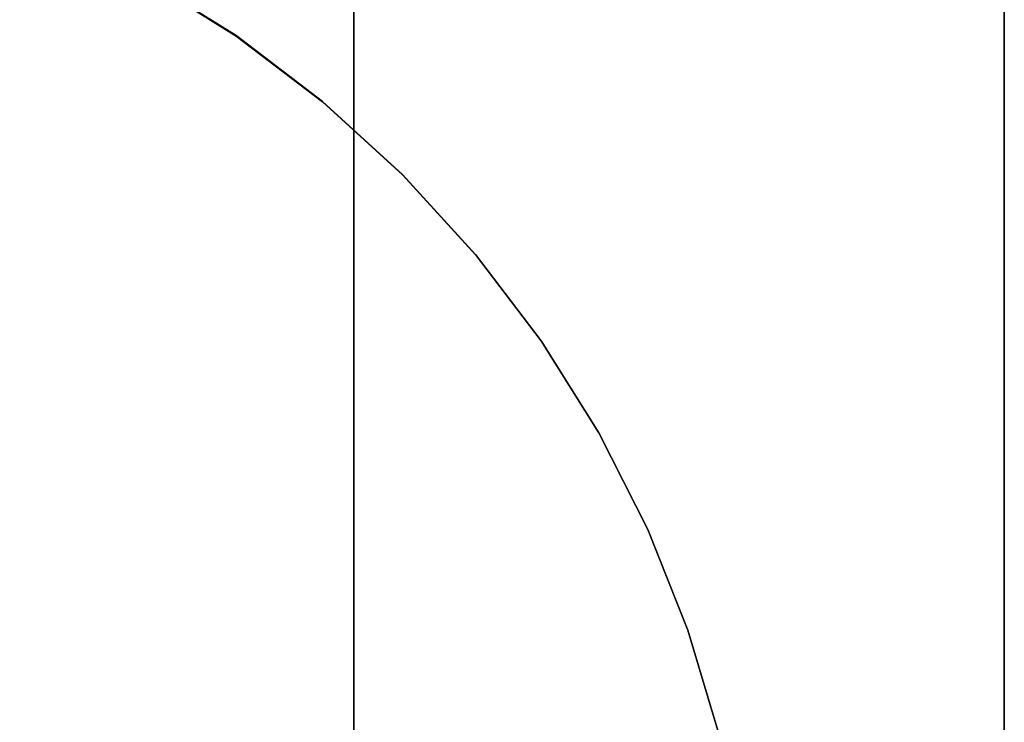
# Model space of a CAD drawing. Extents: x -0.178 to 0.178, y -0.64 to 0.
# Drawn here: x 0.06 to 0.178, y -0.393 to -0.309 of the extents above; entities that cross this region are included whole.
import ezdxf

# ---------------------------------------------------------------- set-up
doc = ezdxf.new("R2010")
doc.units = 0

msp = doc.modelspace()

# ---------------------------------------------------------------- linework, layer by layer
for p, q in [((0.1, -0.16), (0.10001, -0.448)), ((0.1, -0.448, 0.18), (0.1, -0.16, 0.18)), ((0.17803, -0.48999, 0.405), (0.17801, -0.28999, 0.405)), ((0.07484, -0.30362, 0.41), (0.08587, -0.31053, 0.41)), ((0.08587, -0.31053, 0.41), (0.09622, -0.3184, 0.41)), ((0.09622, -0.3184, 0.41), (0.10583, -0.32717, 0.41)), ((0.10583, -0.32717, 0.41), (0.1146, -0.33678, 0.41)), ((0.1146, -0.33678, 0.41), (0.12247, -0.34713, 0.41)), ((0.12247, -0.34713, 0.41), (0.12938, -0.35816, 0.41)), ((0.12938, -0.35816, 0.41), (0.13527, -0.36976, 0.41)), ((0.13527, -0.36976, 0.41), (0.14008, -0.38184, 0.41)), ((0.14008, -0.38184, 0.41), (0.14379, -0.39431, 0.41))]:
    msp.add_line(p, q)
for points, invisible_edges in [([(0.1, -0.02997, 0.32499), (0.17, -0.28995, 0.32499), (0.17008, -0.48695, 0.32453), (0.1, -0.32796, 0.32499)], 15), ([(0.1, -0.32796, 0.32499), (0.1, -0.33796, 0.31292), (0.1, -0.04607, 0.31821), (0.1, -0.02997, 0.32499)], 11), ([(0.1, -0.33796, 0.31292), (0.1, -0.34796, 0.30081), (0.1, -0.06186, 0.31081), (0.1, -0.04607, 0.31821)], 11), ([(0.1, -0.34796, 0.30081), (0.1, -0.35796, 0.28874), (0.1, -0.07738, 0.30282), (0.1, -0.06186, 0.31081)], 11), ([(0.1, -0.35796, 0.28874), (0.1, -0.36796, 0.27665), (0.1, -0.09257, 0.29418), (0.1, -0.07738, 0.30282)], 11), ([(0.1, -0.36796, 0.27665), (0.1, -0.37796, 0.26456), (0.1, -0.10736, 0.28491), (0.1, -0.09257, 0.29418)], 11), ([(0.1, -0.37796, 0.26456), (0.1, -0.38796, 0.25249), (0.1, -0.12086, 0.27385), (0.1, -0.10736, 0.28491)], 11), ([(0.1, -0.38796, 0.25249), (0.1, -0.39796, 0.2404), (0.1, -0.1327, 0.26103), (0.1, -0.12086, 0.27385)], 11), ([(0.1, -0.39796, 0.2404), (0.1, -0.40796, 0.22831), (0.1, -0.14259, 0.24668), (0.1, -0.1327, 0.26103)], 11), ([(0.1, -0.40796, 0.22831), (0.1, -0.41796, 0.21625), (0.1, -0.1504, 0.23108), (0.1, -0.14259, 0.24668)], 11), ([(0.1, -0.41796, 0.21625), (0.1, -0.42796, 0.20416), (0.1, -0.15599, 0.21456), (0.1, -0.1504, 0.23108)], 11), ([(0.1, -0.42796, 0.20416), (0.1, -0.43796, 0.19207), (0.1, -0.15919, 0.19741), (0.1, -0.15599, 0.21456)], 11), ([(0.1, -0.43796, 0.19207), (0.1, -0.44796, 0.18), (0.1, -0.15997, 0.18), (0.1, -0.15919, 0.19741)], 9), ([(0.07484, -0.30358, 0.41), (0.08587, -0.31048, 0.41), (0.06725, -0.2762, 0.41), (0.05766, -0.27494, 0.41)], 14), ([(0.08587, -0.31048, 0.41), (0.09622, -0.31836, 0.41), (0.07688, -0.27743, 0.41), (0.06725, -0.2762, 0.41)], 14), ([(0.09622, -0.31836, 0.41), (0.10582, -0.32713, 0.41), (0.0865, -0.27869, 0.41), (0.07688, -0.27743, 0.41)], 14), ([(0.10582, -0.32713, 0.41), (0.11458, -0.33673, 0.41), (0.0961, -0.27995, 0.41), (0.0865, -0.27869, 0.41)], 14), ([(0.11458, -0.33673, 0.41), (0.12247, -0.34708, 0.41), (0.10572, -0.28118, 0.41), (0.0961, -0.27995, 0.41)], 14), ([(0.12247, -0.34708, 0.41), (0.12937, -0.35811, 0.41), (0.11531, -0.28244, 0.41), (0.10572, -0.28118, 0.41)], 14), ([(0.12937, -0.35811, 0.41), (0.13526, -0.36972, 0.41), (0.12494, -0.28368, 0.41), (0.11531, -0.28244, 0.41)], 14), ([(0.13526, -0.36972, 0.41), (0.14005, -0.38181, 0.41), (0.13453, -0.28496, 0.41), (0.12494, -0.28368, 0.41)], 14), ([(0.14005, -0.38181, 0.41), (0.14378, -0.39426, 0.41), (0.14416, -0.28622, 0.41), (0.13453, -0.28496, 0.41)], 14), ([(0.14378, -0.39426, 0.41), (0.14635, -0.407, 0.41), (0.15375, -0.28746, 0.41), (0.14416, -0.28622, 0.41)], 14), ([(0.14635, -0.407, 0.41), (0.14776, -0.41997, 0.41), (0.16338, -0.28872, 0.41), (0.15375, -0.28746, 0.41)], 14), ([(0.14776, -0.41997, 0.41), (0.14798, -0.43297, 0.41), (0.173, -0.28997, 0.41), (0.16338, -0.28872, 0.41)], 14), ([(0.173, -0.28997, 0.41), (0.14798, -0.43297, 0.41), (0.14798, -0.48997, 0.41), (0.173, -0.48997, 0.41)], 13), ([(0.17801, -0.28995, 0.40499), (0.17801, -0.48995, 0.40499), (0.17008, -0.48695, 0.32453), (0.17, -0.28995, 0.32499)], 6), ([(0.17491, -0.28997, 0.40962), (0.173, -0.28997, 0.41), (0.173, -0.48997, 0.41), (0.17491, -0.48997, 0.40962)], 15), ([(0.17652, -0.28997, 0.40851), (0.17491, -0.28997, 0.40962), (0.17491, -0.48997, 0.40962), (0.17652, -0.48997, 0.40851)], 15), ([(0.17761, -0.28997, 0.4069), (0.17652, -0.28997, 0.40851), (0.17652, -0.48997, 0.40851), (0.17761, -0.48997, 0.4069)], 15), ([(0.17801, -0.28995, 0.40499), (0.17761, -0.28997, 0.4069), (0.17761, -0.48997, 0.4069), (0.17801, -0.48995, 0.40499)], 7), ([(0.07935, -0.30615, 0.30073), (0.0834, -0.30118, 0.32118), (0.09713, -0.30698, 0.32141), (0.09222, -0.31199, 0.30103)], 15), ([(0.06302, -0.30788, 0.28053), (0.06642, -0.30126, 0.30048), (0.07935, -0.30615, 0.30073), (0.07491, -0.31272, 0.28081)], 15), ([(0.10136, -0.3037, 0.34217), (0.10466, -0.30222, 0.3631), (0.11909, -0.30922, 0.36322), (0.11531, -0.31076, 0.34237)], 15), ([(0.10466, -0.30222, 0.3631), (0.10675, -0.30262, 0.38408), (0.12149, -0.30955, 0.38413), (0.11909, -0.30922, 0.36322)], 15), ([(0.0604, -0.30335, 0.40499), (0.06, -0.30363, 0.39106), (0.07101, -0.30942, 0.39113), (0.07149, -0.30912, 0.40499)], 15), ([(0.06088, -0.30257, 0.4069), (0.0604, -0.30335, 0.40499), (0.07149, -0.30912, 0.40499), (0.07204, -0.30831, 0.4069)], 15), ([(0.10675, -0.30262, 0.38408), (0.10746, -0.30496, 0.40499), (0.12227, -0.31191, 0.40499), (0.12149, -0.30955, 0.38413)], 15), ([(0.04877, -0.31252, 0.26103), (0.05113, -0.30411, 0.2803), (0.06302, -0.30788, 0.28053), (0.05952, -0.31615, 0.26126)], 15), ([(0.06, -0.30363, 0.39106), (0.05907, -0.30484, 0.37718), (0.06995, -0.3106, 0.3773), (0.07101, -0.30942, 0.39113)], 15), ([(0.07484, -0.30358, 0.41), (0.07375, -0.30542, 0.40962), (0.08463, -0.31224, 0.40962), (0.08587, -0.31048, 0.41)], 7), ([(0.09713, -0.30698, 0.32141), (0.10136, -0.3037, 0.34217), (0.11531, -0.31076, 0.34237), (0.11043, -0.31411, 0.32169)], 15), ([(0.05907, -0.30484, 0.37718), (0.05761, -0.30693, 0.36338), (0.06831, -0.31272, 0.36355), (0.06995, -0.3106, 0.3773)], 15), ([(0.07375, -0.30542, 0.40962), (0.07282, -0.30703, 0.40851), (0.08353, -0.31378, 0.40851), (0.08463, -0.31224, 0.40962)], 15), ([(0.05761, -0.30693, 0.36338), (0.05572, -0.30992, 0.34975), (0.06622, -0.31569, 0.34997), (0.06831, -0.31272, 0.36355)], 15), ([(0.07282, -0.30703, 0.40851), (0.07204, -0.30831, 0.4069), (0.08264, -0.31501, 0.4069), (0.08353, -0.31378, 0.40851)], 15), ([(0.07491, -0.31272, 0.28081), (0.07935, -0.30615, 0.30073), (0.09222, -0.31199, 0.30103), (0.0868, -0.31854, 0.28116)], 15), ([(0.09222, -0.31199, 0.30103), (0.09713, -0.30698, 0.32141), (0.11043, -0.31411, 0.32169), (0.10474, -0.31909, 0.30139)], 15), ([(0.05952, -0.31615, 0.26126), (0.06302, -0.30788, 0.28053), (0.07491, -0.31272, 0.28081), (0.07033, -0.32083, 0.26156)], 15), ([(0.07101, -0.30942, 0.39113), (0.06995, -0.3106, 0.3773), (0.0803, -0.31733, 0.37743), (0.08146, -0.31615, 0.39118)], 15), ([(0.07149, -0.30912, 0.40499), (0.07101, -0.30942, 0.39113), (0.08146, -0.31615, 0.39118), (0.08202, -0.31582, 0.40499)], 15), ([(0.07204, -0.30831, 0.4069), (0.07149, -0.30912, 0.40499), (0.08202, -0.31582, 0.40499), (0.08264, -0.31501, 0.4069)], 15), ([(0.11531, -0.31076, 0.34237), (0.11909, -0.30922, 0.36322), (0.13191, -0.31902, 0.36335), (0.12778, -0.32048, 0.34259)], 15), ([(0.11909, -0.30922, 0.36322), (0.12149, -0.30955, 0.38413), (0.13451, -0.31942, 0.38421), (0.13191, -0.31902, 0.36335)], 15), ([(0.05572, -0.30992, 0.34975), (0.05345, -0.3137, 0.3363), (0.06368, -0.31947, 0.33657), (0.06622, -0.31569, 0.34997)], 15), ([(0.06995, -0.3106, 0.3773), (0.06831, -0.31272, 0.36355), (0.07856, -0.31945, 0.36375), (0.0803, -0.31733, 0.37743)], 15), ([(0.08587, -0.31048, 0.41), (0.08463, -0.31224, 0.40962), (0.09484, -0.32, 0.40962), (0.09622, -0.31836, 0.41)], 7), ([(0.12149, -0.30955, 0.38413), (0.12227, -0.31191, 0.40499), (0.13531, -0.32181, 0.40499), (0.13451, -0.31942, 0.38421)], 15), ([(0.11043, -0.31411, 0.32169), (0.11531, -0.31076, 0.34237), (0.12778, -0.32048, 0.34259), (0.12247, -0.32365, 0.32199)], 15), ([(0.06831, -0.31272, 0.36355), (0.06622, -0.31569, 0.34997), (0.0763, -0.32234, 0.35023), (0.07856, -0.31945, 0.36375)], 15), ([(0.07033, -0.32083, 0.26156), (0.07491, -0.31272, 0.28081), (0.0868, -0.31854, 0.28116), (0.08121, -0.32652, 0.26194)], 15), ([(0.08463, -0.31224, 0.40962), (0.08353, -0.31378, 0.40851), (0.09358, -0.32146, 0.40851), (0.09484, -0.32, 0.40962)], 15), ([(0.0868, -0.31854, 0.28116), (0.09222, -0.31199, 0.30103), (0.10474, -0.31909, 0.30139), (0.09844, -0.32554, 0.28156)], 15), ([(0.05345, -0.3137, 0.3363), (0.05088, -0.31834, 0.32307), (0.06081, -0.32398, 0.32335), (0.06368, -0.31947, 0.33657)], 15), ([(0.08353, -0.31378, 0.40851), (0.08264, -0.31501, 0.4069), (0.09259, -0.32264, 0.4069), (0.09358, -0.32146, 0.40851)], 15), ([(0.10474, -0.31909, 0.30139), (0.11043, -0.31411, 0.32169), (0.12247, -0.32365, 0.32199), (0.11617, -0.32836, 0.30176)], 15), ([(0.08264, -0.31501, 0.4069), (0.08202, -0.31582, 0.40499), (0.09191, -0.3234, 0.40499), (0.09259, -0.32264, 0.4069)], 15), ([(0.0561, -0.32594, 0.24282), (0.05952, -0.31615, 0.26126), (0.07033, -0.32083, 0.26156), (0.06584, -0.33038, 0.24312)], 15), ([(0.06622, -0.31569, 0.34997), (0.06368, -0.31947, 0.33657), (0.07355, -0.32605, 0.33685), (0.0763, -0.32234, 0.35023)], 15), ([(0.08146, -0.31615, 0.39118), (0.0803, -0.31733, 0.37743), (0.09005, -0.32494, 0.37758), (0.09131, -0.32373, 0.39126)], 15), ([(0.08202, -0.31582, 0.40499), (0.08146, -0.31615, 0.39118), (0.09131, -0.32373, 0.39126), (0.09191, -0.3234, 0.40499)], 15), ([(0.0803, -0.31733, 0.37743), (0.07856, -0.31945, 0.36375), (0.08824, -0.32698, 0.36398), (0.09005, -0.32494, 0.37758)], 15), ([(0.05088, -0.31834, 0.32307), (0.04804, -0.3237, 0.31013), (0.05763, -0.32927, 0.31045), (0.06081, -0.32398, 0.32335)], 15), ([(0.08121, -0.32652, 0.26194), (0.0868, -0.31854, 0.28116), (0.09844, -0.32554, 0.28156), (0.09186, -0.33332, 0.26234)], 15), ([(0.09622, -0.31836, 0.41), (0.09484, -0.32, 0.40962), (0.10431, -0.32864, 0.40962), (0.10582, -0.32713, 0.41)], 7), ([(0.06368, -0.31947, 0.33657), (0.06081, -0.32398, 0.32335), (0.07043, -0.33048, 0.3237), (0.07355, -0.32605, 0.33685)], 15), ([(0.07856, -0.31945, 0.36375), (0.0763, -0.32234, 0.35023), (0.08584, -0.32985, 0.3505), (0.08824, -0.32698, 0.36398)], 15), ([(0.09484, -0.32, 0.40962), (0.09358, -0.32146, 0.40851), (0.10295, -0.33, 0.40851), (0.10431, -0.32864, 0.40962)], 15), ([(0.09844, -0.32554, 0.28156), (0.10474, -0.31909, 0.30139), (0.11617, -0.32836, 0.30176), (0.10919, -0.33446, 0.28196)], 15), ([(0.12778, -0.32048, 0.34259), (0.13191, -0.31902, 0.36335), (0.14335, -0.3304, 0.3635), (0.13904, -0.33171, 0.34282)], 15), ([(0.13191, -0.31902, 0.36335), (0.13451, -0.31942, 0.38421), (0.1461, -0.33091, 0.38428), (0.14335, -0.3304, 0.3635)], 15), ([(0.13451, -0.31942, 0.38421), (0.13531, -0.32181, 0.40499), (0.1469, -0.33338, 0.40499), (0.1461, -0.33091, 0.38428)], 15), ([(0.06584, -0.33038, 0.24312), (0.07033, -0.32083, 0.26156), (0.08121, -0.32652, 0.26194), (0.07562, -0.33582, 0.24348)], 15), ([(0.12247, -0.32365, 0.32199), (0.12778, -0.32048, 0.34259), (0.13904, -0.33171, 0.34282), (0.13335, -0.33461, 0.32232)], 15), ([(0.0763, -0.32234, 0.35023), (0.07355, -0.32605, 0.33685), (0.08297, -0.33343, 0.33718), (0.08584, -0.32985, 0.3505)], 15), ([(0.09358, -0.32146, 0.40851), (0.09259, -0.32264, 0.4069), (0.10184, -0.33111, 0.4069), (0.10295, -0.33, 0.40851)], 15), ([(0.09191, -0.3234, 0.40499), (0.09131, -0.32373, 0.39126), (0.10045, -0.33217, 0.39133), (0.10111, -0.33184, 0.40499)], 15), ([(0.09259, -0.32264, 0.4069), (0.09191, -0.3234, 0.40499), (0.10111, -0.33184, 0.40499), (0.10184, -0.33111, 0.4069)], 15), ([(0.06081, -0.32398, 0.32335), (0.05763, -0.32927, 0.31045), (0.06698, -0.33559, 0.31081), (0.07043, -0.33048, 0.3237)], 15), ([(0.09131, -0.32373, 0.39126), (0.09005, -0.32494, 0.37758), (0.09917, -0.33332, 0.37773), (0.10045, -0.33217, 0.39133)], 15), ([(0.11617, -0.32836, 0.30176), (0.12247, -0.32365, 0.32199), (0.13335, -0.33461, 0.32232), (0.12665, -0.33897, 0.30214)], 15), ([(0.05295, -0.33718, 0.22534), (0.0561, -0.32594, 0.24282), (0.06584, -0.33038, 0.24312), (0.06161, -0.34126, 0.22562)], 15), ([(0.09005, -0.32494, 0.37758), (0.08824, -0.32698, 0.36398), (0.09725, -0.33534, 0.36421), (0.09917, -0.33332, 0.37773)], 15), ([(0.09186, -0.33332, 0.26234), (0.09844, -0.32554, 0.28156), (0.10919, -0.33446, 0.28196), (0.10184, -0.34174, 0.2628)], 15), ([(0.07355, -0.32605, 0.33685), (0.07043, -0.33048, 0.3237), (0.0797, -0.33771, 0.32406), (0.08297, -0.33343, 0.33718)], 15), ([(0.07562, -0.33582, 0.24348), (0.08121, -0.32652, 0.26194), (0.09186, -0.33332, 0.26234), (0.08526, -0.34224, 0.24388)], 15), ([(0.08824, -0.32698, 0.36398), (0.08584, -0.32985, 0.3505), (0.09479, -0.33809, 0.35078), (0.09725, -0.33534, 0.36421)], 15), ([(0.10582, -0.32713, 0.41), (0.10431, -0.32864, 0.40962), (0.11297, -0.33811, 0.40962), (0.11458, -0.33673, 0.41)], 7), ([(0.10919, -0.33446, 0.28196), (0.11617, -0.32836, 0.30176), (0.12665, -0.33897, 0.30214), (0.11914, -0.34456, 0.28242)], 15), ([(0.05763, -0.32927, 0.31045), (0.05421, -0.33521, 0.29786), (0.0633, -0.34133, 0.29821), (0.06698, -0.33559, 0.31081)], 15), ([(0.10431, -0.32864, 0.40962), (0.10295, -0.33, 0.40851), (0.11149, -0.33937, 0.40851), (0.11297, -0.33811, 0.40962)], 15), ([(0.06161, -0.34126, 0.22562), (0.06584, -0.33038, 0.24312), (0.07562, -0.33582, 0.24348), (0.0703, -0.34625, 0.22594)], 15), ([(0.07043, -0.33048, 0.3237), (0.06698, -0.33559, 0.31081), (0.07605, -0.34262, 0.31118), (0.0797, -0.33771, 0.32406)], 15), ([(0.08584, -0.32985, 0.3505), (0.08297, -0.33343, 0.33718), (0.09184, -0.34151, 0.33751), (0.09479, -0.33809, 0.35078)], 15), ([(0.10295, -0.33, 0.40851), (0.10184, -0.33111, 0.4069), (0.1103, -0.34035, 0.4069), (0.11149, -0.33937, 0.40851)], 15), ([(0.13904, -0.33171, 0.34282), (0.14335, -0.3304, 0.3635), (0.1533, -0.34322, 0.36365), (0.14884, -0.34423, 0.34307)], 15), ([(0.14335, -0.3304, 0.3635), (0.1461, -0.33091, 0.38428), (0.15605, -0.34385, 0.38433), (0.1533, -0.34322, 0.36365)], 15), ([(0.10111, -0.33184, 0.40499), (0.10045, -0.33217, 0.39133), (0.10884, -0.34136, 0.39141), (0.10955, -0.34103, 0.40499)], 15), ([(0.10184, -0.33111, 0.4069), (0.10111, -0.33184, 0.40499), (0.10955, -0.34103, 0.40499), (0.1103, -0.34035, 0.4069)], 15), ([(0.13335, -0.33461, 0.32232), (0.13904, -0.33171, 0.34282), (0.14884, -0.34423, 0.34307), (0.14297, -0.34678, 0.32264)], 15), ([(0.1461, -0.33091, 0.38428), (0.1469, -0.33338, 0.40499), (0.15683, -0.34642, 0.40499), (0.15605, -0.34385, 0.38433)], 15), ([(0.10045, -0.33217, 0.39133), (0.09917, -0.33332, 0.37773), (0.10751, -0.34252, 0.37788), (0.10884, -0.34136, 0.39141)], 15), ([(0.08297, -0.33343, 0.33718), (0.0797, -0.33771, 0.32406), (0.08844, -0.34559, 0.32443), (0.09184, -0.34151, 0.33751)], 15), ([(0.08526, -0.34224, 0.24388), (0.09186, -0.33332, 0.26234), (0.10184, -0.34174, 0.2628), (0.09438, -0.35, 0.24433)], 15), ([(0.09917, -0.33332, 0.37773), (0.09725, -0.33534, 0.36421), (0.10559, -0.34438, 0.36443), (0.10751, -0.34252, 0.37788)], 15), ([(0.05421, -0.33521, 0.29786), (0.05063, -0.34179, 0.28564), (0.05937, -0.34766, 0.28597), (0.0633, -0.34133, 0.29821)], 15), ([(0.09725, -0.33534, 0.36421), (0.09479, -0.33809, 0.35078), (0.1031, -0.34698, 0.35106), (0.10559, -0.34438, 0.36443)], 15), ([(0.10184, -0.34174, 0.2628), (0.10919, -0.33446, 0.28196), (0.11914, -0.34456, 0.28242), (0.11116, -0.35121, 0.26327)], 15), ([(0.12665, -0.33897, 0.30214), (0.13335, -0.33461, 0.32232), (0.14297, -0.34678, 0.32264), (0.13599, -0.35065, 0.30254)], 15), ([(0.06698, -0.33559, 0.31081), (0.0633, -0.34133, 0.29821), (0.07209, -0.34811, 0.29859), (0.07605, -0.34262, 0.31118)], 15), ([(0.0703, -0.34625, 0.22594), (0.07562, -0.33582, 0.24348), (0.08526, -0.34224, 0.24388), (0.07889, -0.35214, 0.22632)], 15), ([(0.05018, -0.34977, 0.20897), (0.05295, -0.33718, 0.22534), (0.06161, -0.34126, 0.22562), (0.05783, -0.3533, 0.20917)], 15), ([(0.0797, -0.33771, 0.32406), (0.07605, -0.34262, 0.31118), (0.08463, -0.35023, 0.31159), (0.08844, -0.34559, 0.32443)], 15), ([(0.11458, -0.33673, 0.41), (0.11297, -0.33811, 0.40962), (0.12071, -0.34831, 0.40962), (0.12247, -0.34708, 0.41)], 7), ([(0.09479, -0.33809, 0.35078), (0.09184, -0.34151, 0.33751), (0.10005, -0.35023, 0.33786), (0.1031, -0.34698, 0.35106)], 15), ([(0.11297, -0.33811, 0.40962), (0.11149, -0.33937, 0.40851), (0.11917, -0.34942, 0.40851), (0.12071, -0.34831, 0.40962)], 15), ([(0.11914, -0.34456, 0.28242), (0.12665, -0.33897, 0.30214), (0.13599, -0.35065, 0.30254), (0.12814, -0.35564, 0.28287)], 15), ([(0.11149, -0.33937, 0.40851), (0.1103, -0.34035, 0.4069), (0.11793, -0.3503, 0.4069), (0.11917, -0.34942, 0.40851)], 15), ([(0.05783, -0.3533, 0.20917), (0.06161, -0.34126, 0.22562), (0.0703, -0.34625, 0.22594), (0.06552, -0.35763, 0.20945)], 15), ([(0.0633, -0.34133, 0.29821), (0.05937, -0.34766, 0.28597), (0.06788, -0.35411, 0.28632), (0.07209, -0.34811, 0.29859)], 15), ([(0.10884, -0.34136, 0.39141), (0.10751, -0.34252, 0.37788), (0.11506, -0.35232, 0.37804), (0.11642, -0.35126, 0.39149)], 15), ([(0.10955, -0.34103, 0.40499), (0.10884, -0.34136, 0.39141), (0.11642, -0.35126, 0.39149), (0.11713, -0.35093, 0.40499)], 15), ([(0.1103, -0.34035, 0.4069), (0.10955, -0.34103, 0.40499), (0.11713, -0.35093, 0.40499), (0.11793, -0.3503, 0.4069)], 15), ([(0.07889, -0.35214, 0.22632), (0.08526, -0.34224, 0.24388), (0.09438, -0.35, 0.24433), (0.0871, -0.35909, 0.2267)], 15), ([(0.09184, -0.34151, 0.33751), (0.08844, -0.34559, 0.32443), (0.09662, -0.35403, 0.32481), (0.10005, -0.35023, 0.33786)], 15), ([(0.09438, -0.35, 0.24433), (0.10184, -0.34174, 0.2628), (0.11116, -0.35121, 0.26327), (0.10302, -0.35872, 0.24481)], 15), ([(0.10751, -0.34252, 0.37788), (0.10559, -0.34438, 0.36443), (0.11312, -0.35408, 0.36463), (0.11506, -0.35232, 0.37804)], 15), ([(0.07605, -0.34262, 0.31118), (0.07209, -0.34811, 0.29859), (0.0805, -0.35542, 0.29899), (0.08463, -0.35023, 0.31159)], 15), ([(0.14884, -0.34423, 0.34307), (0.1533, -0.34322, 0.36365), (0.16146, -0.35715, 0.3638), (0.157, -0.35786, 0.3433)], 15), ([(0.1533, -0.34322, 0.36365), (0.15605, -0.34385, 0.38433), (0.16418, -0.35801, 0.38441), (0.16146, -0.35715, 0.3638)], 15), ([(0.10559, -0.34438, 0.36443), (0.1031, -0.34698, 0.35106), (0.1106, -0.3565, 0.35133), (0.11312, -0.35408, 0.36463)], 15), ([(0.11116, -0.35121, 0.26327), (0.11914, -0.34456, 0.28242), (0.12814, -0.35564, 0.28287), (0.11972, -0.36154, 0.26375)], 15), ([(0.14297, -0.34678, 0.32264), (0.14884, -0.34423, 0.34307), (0.157, -0.35786, 0.3433), (0.15111, -0.35997, 0.32297)], 15), ([(0.15605, -0.34385, 0.38433), (0.15683, -0.34642, 0.40499), (0.16494, -0.36063, 0.40499), (0.16418, -0.35801, 0.38441)], 15), ([(0.08844, -0.34559, 0.32443), (0.08463, -0.35023, 0.31159), (0.09275, -0.35839, 0.31196), (0.09662, -0.35403, 0.32481)], 15), ([(0.06552, -0.35763, 0.20945), (0.0703, -0.34625, 0.22594), (0.07889, -0.35214, 0.22632), (0.07305, -0.3628, 0.20972)], 15), ([(0.1031, -0.34698, 0.35106), (0.10005, -0.35023, 0.33786), (0.10761, -0.35947, 0.33819), (0.1106, -0.3565, 0.35133)], 15), ([(0.12247, -0.34708, 0.41), (0.12071, -0.34831, 0.40962), (0.12753, -0.35919, 0.40962), (0.12937, -0.35811, 0.41)], 7), ([(0.13599, -0.35065, 0.30254), (0.14297, -0.34678, 0.32264), (0.15111, -0.35997, 0.32297), (0.14403, -0.36327, 0.30295)], 15), ([(0.05937, -0.34766, 0.28597), (0.05529, -0.35448, 0.27408), (0.0635, -0.36053, 0.27436), (0.06788, -0.35411, 0.28632)], 15), ([(0.07209, -0.34811, 0.29859), (0.06788, -0.35411, 0.28632), (0.07615, -0.36103, 0.28665), (0.0805, -0.35542, 0.29899)], 15), ([(0.12071, -0.34831, 0.40962), (0.11917, -0.34942, 0.40851), (0.12592, -0.36013, 0.40851), (0.12753, -0.35919, 0.40962)], 15), ([(0.11917, -0.34942, 0.40851), (0.11793, -0.3503, 0.4069), (0.12463, -0.36091, 0.4069), (0.12592, -0.36013, 0.40851)], 15), ([(0.08463, -0.35023, 0.31159), (0.0805, -0.35542, 0.29899), (0.08851, -0.36317, 0.29937), (0.09275, -0.35839, 0.31196)], 15), ([(0.0871, -0.35909, 0.2267), (0.09438, -0.35, 0.24433), (0.10302, -0.35872, 0.24481), (0.09494, -0.36683, 0.22713)], 15), ([(0.10005, -0.35023, 0.33786), (0.09662, -0.35403, 0.32481), (0.10413, -0.36297, 0.32516), (0.10761, -0.35947, 0.33819)], 15), ([(0.11793, -0.3503, 0.4069), (0.11713, -0.35093, 0.40499), (0.12383, -0.36146, 0.40499), (0.12463, -0.36091, 0.4069)], 15), ([(0.12814, -0.35564, 0.28287), (0.13599, -0.35065, 0.30254), (0.14403, -0.36327, 0.30295), (0.13599, -0.36753, 0.28332)], 15), ([(0.10302, -0.35872, 0.24481), (0.11116, -0.35121, 0.26327), (0.11972, -0.36154, 0.26375), (0.11098, -0.36814, 0.24529)], 15), ([(0.11642, -0.35126, 0.39149), (0.11506, -0.35232, 0.37804), (0.12174, -0.36275, 0.37816), (0.1231, -0.36176, 0.39156)], 15), ([(0.11713, -0.35093, 0.40499), (0.11642, -0.35126, 0.39149), (0.1231, -0.36176, 0.39156), (0.12383, -0.36146, 0.40499)], 15), ([(0.07305, -0.3628, 0.20972), (0.07889, -0.35214, 0.22632), (0.0871, -0.35909, 0.2267), (0.0803, -0.36877, 0.21003)], 15), ([(0.11506, -0.35232, 0.37804), (0.11312, -0.35408, 0.36463), (0.11982, -0.36433, 0.36484), (0.12174, -0.36275, 0.37816)], 15), ([(0.05479, -0.36637, 0.19393), (0.05783, -0.3533, 0.20917), (0.06552, -0.35763, 0.20945), (0.06146, -0.36987, 0.19408)], 15), ([(0.06788, -0.35411, 0.28632), (0.0635, -0.36053, 0.27436), (0.07154, -0.36703, 0.27466), (0.07615, -0.36103, 0.28665)], 15), ([(0.09662, -0.35403, 0.32481), (0.09275, -0.35839, 0.31196), (0.10023, -0.36693, 0.31234), (0.10413, -0.36297, 0.32516)], 15), ([(0.11312, -0.35408, 0.36463), (0.1106, -0.3565, 0.35133), (0.11736, -0.36652, 0.35161), (0.11982, -0.36433, 0.36484)], 15), ([(0.05529, -0.35448, 0.27408), (0.05113, -0.36176, 0.26262), (0.05904, -0.36738, 0.26282), (0.0635, -0.36053, 0.27436)], 15), ([(0.0805, -0.35542, 0.29899), (0.07615, -0.36103, 0.28665), (0.08398, -0.36834, 0.287), (0.08851, -0.36317, 0.29937)], 15), ([(0.1106, -0.3565, 0.35133), (0.10761, -0.35947, 0.33819), (0.11438, -0.36919, 0.33849), (0.11736, -0.36652, 0.35161)], 15), ([(0.11972, -0.36154, 0.26375), (0.12814, -0.35564, 0.28287), (0.13599, -0.36753, 0.28332), (0.12728, -0.37259, 0.26423)], 15), ([(0.06146, -0.36987, 0.19408), (0.06552, -0.35763, 0.20945), (0.07305, -0.3628, 0.20972), (0.06798, -0.37401, 0.19423)], 15), ([(0.15111, -0.35997, 0.32297), (0.157, -0.35786, 0.3433), (0.16343, -0.37234, 0.3435), (0.15766, -0.3739, 0.3233)], 15), ([(0.157, -0.35786, 0.3433), (0.16146, -0.35715, 0.3638), (0.16776, -0.37202, 0.36395), (0.16343, -0.37234, 0.3435)], 15), ([(0.16146, -0.35715, 0.3638), (0.16418, -0.35801, 0.38441), (0.17035, -0.37312, 0.38448), (0.16776, -0.37202, 0.36395)], 15), ([(0.09275, -0.35839, 0.31196), (0.08851, -0.36317, 0.29937), (0.09597, -0.37128, 0.29975), (0.10023, -0.36693, 0.31234)], 15), ([(0.09494, -0.36683, 0.22713), (0.10302, -0.35872, 0.24481), (0.11098, -0.36814, 0.24529), (0.10227, -0.37524, 0.22756)], 15), ([(0.12937, -0.35811, 0.41), (0.12753, -0.35919, 0.40962), (0.13335, -0.3706, 0.40962), (0.13526, -0.36972, 0.41)], 7), ([(0.16418, -0.35801, 0.38441), (0.16494, -0.36063, 0.40499), (0.17103, -0.37584, 0.40499), (0.17035, -0.37312, 0.38448)], 15), ([(0.0803, -0.36877, 0.21003), (0.0871, -0.35909, 0.2267), (0.09494, -0.36683, 0.22713), (0.08725, -0.37539, 0.21038)], 15), ([(0.10761, -0.35947, 0.33819), (0.10413, -0.36297, 0.32516), (0.11093, -0.37229, 0.32552), (0.11438, -0.36919, 0.33849)], 15), ([(0.12592, -0.36013, 0.40851), (0.12463, -0.36091, 0.4069), (0.13038, -0.37207, 0.4069), (0.13166, -0.37141, 0.40851)], 15), ([(0.12753, -0.35919, 0.40962), (0.12592, -0.36013, 0.40851), (0.13166, -0.37141, 0.40851), (0.13335, -0.3706, 0.40962)], 15), ([(0.14403, -0.36327, 0.30295), (0.15111, -0.35997, 0.32297), (0.15766, -0.3739, 0.3233), (0.15063, -0.37655, 0.30332)], 15), ([(0.0635, -0.36053, 0.27436), (0.05904, -0.36738, 0.26282), (0.06675, -0.37335, 0.26305), (0.07154, -0.36703, 0.27466)], 15), ([(0.07615, -0.36103, 0.28665), (0.07154, -0.36703, 0.27466), (0.07922, -0.37383, 0.27496), (0.08398, -0.36834, 0.287)], 15), ([(0.12463, -0.36091, 0.4069), (0.12383, -0.36146, 0.40499), (0.1296, -0.37254, 0.40499), (0.13038, -0.37207, 0.4069)], 15), ([(0.11098, -0.36814, 0.24529), (0.11972, -0.36154, 0.26375), (0.12728, -0.37259, 0.26423), (0.11819, -0.37819, 0.24577)], 15), ([(0.1231, -0.36176, 0.39156), (0.12174, -0.36275, 0.37816), (0.12748, -0.37365, 0.37829), (0.12882, -0.3728, 0.39161)], 15), ([(0.12383, -0.36146, 0.40499), (0.1231, -0.36176, 0.39156), (0.12882, -0.3728, 0.39161), (0.1296, -0.37254, 0.40499)], 15), ([(0.06798, -0.37401, 0.19423), (0.07305, -0.3628, 0.20972), (0.0803, -0.36877, 0.21003), (0.07428, -0.37882, 0.19443)], 15), ([(0.08851, -0.36317, 0.29937), (0.08398, -0.36834, 0.287), (0.09136, -0.37594, 0.28736), (0.09597, -0.37128, 0.29975)], 15), ([(0.10413, -0.36297, 0.32516), (0.10023, -0.36693, 0.31234), (0.10705, -0.37582, 0.31272), (0.11093, -0.37229, 0.32552)], 15), ([(0.12174, -0.36275, 0.37816), (0.11982, -0.36433, 0.36484), (0.12562, -0.37509, 0.36504), (0.12748, -0.37365, 0.37829)], 15), ([(0.13599, -0.36753, 0.28332), (0.14403, -0.36327, 0.30295), (0.15063, -0.37655, 0.30332), (0.14264, -0.38, 0.28375)], 15), ([(0.11982, -0.36433, 0.36484), (0.11736, -0.36652, 0.35161), (0.12322, -0.37698, 0.35184), (0.12562, -0.37509, 0.36504)], 15), ([(0.05262, -0.3803, 0.18), (0.05479, -0.36637, 0.19393), (0.06146, -0.36987, 0.19408), (0.05841, -0.38272, 0.18)], 15), ([(0.07154, -0.36703, 0.27466), (0.06675, -0.37335, 0.26305), (0.07423, -0.37962, 0.26325), (0.07922, -0.37383, 0.27496)], 15), ([(0.08725, -0.37539, 0.21038), (0.09494, -0.36683, 0.22713), (0.10227, -0.37524, 0.22756), (0.0938, -0.38257, 0.21073)], 15), ([(0.10023, -0.36693, 0.31234), (0.09597, -0.37128, 0.29975), (0.10282, -0.37967, 0.30008), (0.10705, -0.37582, 0.31272)], 15), ([(0.11736, -0.36652, 0.35161), (0.11438, -0.36919, 0.33849), (0.1203, -0.37932, 0.33877), (0.12322, -0.37698, 0.35184)], 15), ([(0.05904, -0.36738, 0.26282), (0.05448, -0.37453, 0.25169), (0.06191, -0.37995, 0.25179), (0.06675, -0.37335, 0.26305)], 15), ([(0.08398, -0.36834, 0.287), (0.07922, -0.37383, 0.27496), (0.0865, -0.38088, 0.27526), (0.09136, -0.37594, 0.28736)], 15), ([(0.10227, -0.37524, 0.22756), (0.11098, -0.36814, 0.24529), (0.11819, -0.37819, 0.24577), (0.10897, -0.38413, 0.22801)], 15), ([(0.12728, -0.37259, 0.26423), (0.13599, -0.36753, 0.28332), (0.14264, -0.38, 0.28375), (0.13383, -0.38413, 0.26471)], 15), ([(0.07428, -0.37882, 0.19443), (0.0803, -0.36877, 0.21003), (0.08725, -0.37539, 0.21038), (0.08028, -0.38411, 0.19463)], 15), ([(0.11438, -0.36919, 0.33849), (0.11093, -0.37229, 0.32552), (0.11693, -0.38204, 0.32582), (0.1203, -0.37932, 0.33877)], 15), ([(0.05841, -0.38272, 0.18), (0.06146, -0.36987, 0.19408), (0.06798, -0.37401, 0.19423), (0.06398, -0.38562, 0.18)], 15), ([(0.13335, -0.3706, 0.40962), (0.13166, -0.37141, 0.40851), (0.13642, -0.38317, 0.40851), (0.13814, -0.38252, 0.40962)], 15), ([(0.13526, -0.36972, 0.41), (0.13335, -0.3706, 0.40962), (0.13814, -0.38252, 0.40962), (0.14005, -0.38181, 0.41)], 7), ([(0.09597, -0.37128, 0.29975), (0.09136, -0.37594, 0.28736), (0.09819, -0.38375, 0.28768), (0.10282, -0.37967, 0.30008)], 15), ([(0.13038, -0.37207, 0.4069), (0.1296, -0.37254, 0.40499), (0.13436, -0.38406, 0.40499), (0.13511, -0.38368, 0.4069)], 15), ([(0.13166, -0.37141, 0.40851), (0.13038, -0.37207, 0.4069), (0.13511, -0.38368, 0.4069), (0.13642, -0.38317, 0.40851)], 15), ([(0.16343, -0.37234, 0.3435), (0.16776, -0.37202, 0.36395), (0.17207, -0.38748, 0.36408), (0.16798, -0.38738, 0.34373)], 15), ([(0.16776, -0.37202, 0.36395), (0.17035, -0.37312, 0.38448), (0.17446, -0.38887, 0.38453), (0.17207, -0.38748, 0.36408)], 15), ([(0.11093, -0.37229, 0.32552), (0.10705, -0.37582, 0.31272), (0.11312, -0.38506, 0.31305), (0.11693, -0.38204, 0.32582)], 15), ([(0.11819, -0.37819, 0.24577), (0.12728, -0.37259, 0.26423), (0.13383, -0.38413, 0.26471), (0.12453, -0.38869, 0.24625)], 15), ([(0.12882, -0.3728, 0.39161), (0.12748, -0.37365, 0.37829), (0.13229, -0.38504, 0.37841), (0.13358, -0.38428, 0.39169)], 15), ([(0.1296, -0.37254, 0.40499), (0.12882, -0.3728, 0.39161), (0.13358, -0.38428, 0.39169), (0.13436, -0.38406, 0.40499)], 15), ([(0.15766, -0.3739, 0.3233), (0.16343, -0.37234, 0.3435), (0.16798, -0.38738, 0.34373), (0.16249, -0.38839, 0.32358)], 15), ([(0.17035, -0.37312, 0.38448), (0.17103, -0.37584, 0.40499), (0.17506, -0.39171, 0.40499), (0.17446, -0.38887, 0.38453)], 15), ([(0.06675, -0.37335, 0.26305), (0.06191, -0.37995, 0.25179), (0.06914, -0.38554, 0.25186), (0.07423, -0.37962, 0.26325)], 15), ([(0.06398, -0.38562, 0.18), (0.06798, -0.37401, 0.19423), (0.07428, -0.37882, 0.19443), (0.06929, -0.38899, 0.18)], 15), ([(0.07922, -0.37383, 0.27496), (0.07423, -0.37962, 0.26325), (0.08136, -0.38602, 0.26345), (0.0865, -0.38088, 0.27526)], 15), ([(0.12748, -0.37365, 0.37829), (0.12562, -0.37509, 0.36504), (0.13043, -0.38625, 0.36519), (0.13229, -0.38504, 0.37841)], 15), ([(0.15063, -0.37655, 0.30332), (0.15766, -0.3739, 0.3233), (0.16249, -0.38839, 0.32358), (0.15572, -0.39028, 0.3037)], 15), ([(0.05448, -0.37453, 0.25169), (0.04927, -0.38189, 0.24141), (0.05617, -0.38665, 0.24144), (0.06191, -0.37995, 0.25179)], 15), ([(0.08028, -0.38411, 0.19463), (0.08725, -0.37539, 0.21038), (0.0938, -0.38257, 0.21073), (0.08594, -0.38992, 0.19484)], 15), ([(0.0938, -0.38257, 0.21073), (0.10227, -0.37524, 0.22756), (0.10897, -0.38413, 0.22801), (0.09987, -0.39018, 0.21106)], 15), ([(0.12562, -0.37509, 0.36504), (0.12322, -0.37698, 0.35184), (0.12811, -0.38786, 0.35207), (0.13043, -0.38625, 0.36519)], 15), ([(0.09136, -0.37594, 0.28736), (0.0865, -0.38088, 0.27526), (0.09325, -0.38806, 0.27554), (0.09819, -0.38375, 0.28768)], 15), ([(0.10705, -0.37582, 0.31272), (0.10282, -0.37967, 0.30008), (0.10892, -0.38836, 0.3004), (0.11312, -0.38506, 0.31305)], 15), ([(0.14264, -0.38, 0.28375), (0.15063, -0.37655, 0.30332), (0.15572, -0.39028, 0.3037), (0.14788, -0.3929, 0.28418)], 15), ([(0.12322, -0.37698, 0.35184), (0.1203, -0.37932, 0.33877), (0.12529, -0.38982, 0.33902), (0.12811, -0.38786, 0.35207)], 15), ([(0.06929, -0.38899, 0.18), (0.07428, -0.37882, 0.19443), (0.08028, -0.38411, 0.19463), (0.07428, -0.39282, 0.18)], 15), ([(0.10897, -0.38413, 0.22801), (0.11819, -0.37819, 0.24577), (0.12453, -0.38869, 0.24625), (0.11494, -0.3934, 0.22844)], 15), ([(0.06191, -0.37995, 0.25179), (0.05617, -0.38665, 0.24144), (0.06295, -0.39156, 0.24149), (0.06914, -0.38554, 0.25186)], 15), ([(0.07423, -0.37962, 0.26325), (0.06914, -0.38554, 0.25186), (0.07607, -0.39123, 0.25196), (0.08136, -0.38602, 0.26345)], 15), ([(0.10282, -0.37967, 0.30008), (0.09819, -0.38375, 0.28768), (0.10431, -0.39186, 0.28798), (0.10892, -0.38836, 0.3004)], 15), ([(0.1203, -0.37932, 0.33877), (0.11693, -0.38204, 0.32582), (0.12202, -0.39209, 0.32612), (0.12529, -0.38982, 0.33902)], 15), ([(0.13383, -0.38413, 0.26471), (0.14264, -0.38, 0.28375), (0.14788, -0.3929, 0.28418), (0.13922, -0.39602, 0.26516)], 15), ([(0.0865, -0.38088, 0.27526), (0.08136, -0.38602, 0.26345), (0.08804, -0.39249, 0.26365), (0.09325, -0.38806, 0.27554)], 15), ([(0.08594, -0.38992, 0.19484), (0.0938, -0.38257, 0.21073), (0.09987, -0.39018, 0.21106), (0.09116, -0.39612, 0.19504)], 15), ([(0.11693, -0.38204, 0.32582), (0.11312, -0.38506, 0.31305), (0.11829, -0.39461, 0.31332), (0.12202, -0.39209, 0.32612)], 15), ([(0.13814, -0.38252, 0.40962), (0.13642, -0.38317, 0.40851), (0.14008, -0.39529, 0.40851), (0.14181, -0.39481, 0.40962)], 15), ([(0.14005, -0.38181, 0.41), (0.13814, -0.38252, 0.40962), (0.14181, -0.39481, 0.40962), (0.14378, -0.39426, 0.41)], 7), ([(0.09819, -0.38375, 0.28768), (0.09325, -0.38806, 0.27554), (0.09937, -0.39552, 0.27579), (0.10431, -0.39186, 0.28798)], 15), ([(0.13511, -0.38368, 0.4069), (0.13436, -0.38406, 0.40499), (0.13811, -0.39597, 0.40499), (0.13882, -0.39569, 0.4069)], 15), ([(0.13642, -0.38317, 0.40851), (0.13511, -0.38368, 0.4069), (0.13882, -0.39569, 0.4069), (0.14008, -0.39529, 0.40851)], 15), ([(0.07428, -0.39282, 0.18), (0.08028, -0.38411, 0.19463), (0.08594, -0.38992, 0.19484), (0.07892, -0.39705, 0.18)], 15), ([(0.09987, -0.39018, 0.21106), (0.10897, -0.38413, 0.22801), (0.11494, -0.3934, 0.22844), (0.10531, -0.39816, 0.21141)], 15), ([(0.11312, -0.38506, 0.31305), (0.10892, -0.38836, 0.3004), (0.11413, -0.39736, 0.30071), (0.11829, -0.39461, 0.31332)], 15), ([(0.12453, -0.38869, 0.24625), (0.13383, -0.38413, 0.26471), (0.13922, -0.39602, 0.26516), (0.1299, -0.39942, 0.24668)], 15), ([(0.13229, -0.38504, 0.37841), (0.13043, -0.38625, 0.36519), (0.13426, -0.39771, 0.36534), (0.13605, -0.39675, 0.37851)], 15), ([(0.13358, -0.38428, 0.39169), (0.13229, -0.38504, 0.37841), (0.13605, -0.39675, 0.37851), (0.13733, -0.39615, 0.39174)], 15), ([(0.13436, -0.38406, 0.40499), (0.13358, -0.38428, 0.39169), (0.13733, -0.39615, 0.39174), (0.13811, -0.39597, 0.40499)], 15), ([(0.06914, -0.38554, 0.25186), (0.06295, -0.39156, 0.24149), (0.0695, -0.39655, 0.24151), (0.07607, -0.39123, 0.25196)], 15), ([(0.08136, -0.38602, 0.26345), (0.07607, -0.39123, 0.25196), (0.08259, -0.39698, 0.25207), (0.08804, -0.39249, 0.26365)], 15), ([(0.13043, -0.38625, 0.36519), (0.12811, -0.38786, 0.35207), (0.13202, -0.39899, 0.35224), (0.13426, -0.39771, 0.36534)], 15), ([(0.05617, -0.38665, 0.24144), (0.04975, -0.39348, 0.23222), (0.05589, -0.39763, 0.23227), (0.06295, -0.39156, 0.24149)], 15), ([(0.16249, -0.38839, 0.32358), (0.16798, -0.38738, 0.34373), (0.17033, -0.40277, 0.34395), (0.16529, -0.40312, 0.32385)], 15), ([(0.16798, -0.38738, 0.34373), (0.17207, -0.38748, 0.36408), (0.17401, -0.40332, 0.36423), (0.17033, -0.40277, 0.34395)], 15), ([(0.09325, -0.38806, 0.27554), (0.08804, -0.39249, 0.26365), (0.09411, -0.39927, 0.26383), (0.09937, -0.39552, 0.27579)], 15), ([(0.10892, -0.38836, 0.3004), (0.10431, -0.39186, 0.28798), (0.10962, -0.40023, 0.28826), (0.11413, -0.39736, 0.30071)], 15), ([(0.12811, -0.38786, 0.35207), (0.12529, -0.38982, 0.33902), (0.12927, -0.40055, 0.33924), (0.13202, -0.39899, 0.35224)], 15), ([(0.15572, -0.39028, 0.3037), (0.16249, -0.38839, 0.32358), (0.16529, -0.40312, 0.32385), (0.15897, -0.40423, 0.30403)], 15), ([(0.17207, -0.38748, 0.36408), (0.17446, -0.38887, 0.38453), (0.17617, -0.40504, 0.38461), (0.17401, -0.40332, 0.36423)], 15), ([(0.11494, -0.3934, 0.22844), (0.12453, -0.38869, 0.24625), (0.1299, -0.39942, 0.24668), (0.12013, -0.40295, 0.22884)], 15), ([(0.17446, -0.38887, 0.38453), (0.17506, -0.39171, 0.40499), (0.17662, -0.40801, 0.40499), (0.17617, -0.40504, 0.38461)], 15), ([(0.07892, -0.39705, 0.18), (0.08594, -0.38992, 0.19484), (0.09116, -0.39612, 0.19504), (0.08317, -0.40169, 0.18)], 15), ([(0.09116, -0.39612, 0.19504), (0.09987, -0.39018, 0.21106), (0.10531, -0.39816, 0.21141), (0.09592, -0.40264, 0.19524)], 15), ([(0.12529, -0.38982, 0.33902), (0.12202, -0.39209, 0.32612), (0.1261, -0.40234, 0.32635), (0.12927, -0.40055, 0.33924)], 15), ([(0.14788, -0.3929, 0.28418), (0.15572, -0.39028, 0.3037), (0.15897, -0.40423, 0.30403), (0.15156, -0.40592, 0.28458)], 15), ([(0.06295, -0.39156, 0.24149), (0.05589, -0.39763, 0.23227), (0.06186, -0.40179, 0.23232), (0.0695, -0.39655, 0.24151)], 15), ([(0.07607, -0.39123, 0.25196), (0.0695, -0.39655, 0.24151), (0.07569, -0.40149, 0.24154), (0.08259, -0.39698, 0.25207)], 15), ([(0.10431, -0.39186, 0.28798), (0.09937, -0.39552, 0.27579), (0.10469, -0.40322, 0.27602), (0.10962, -0.40023, 0.28826)], 15), ([(0.12202, -0.39209, 0.32612), (0.11829, -0.39461, 0.31332), (0.12247, -0.40433, 0.31355), (0.1261, -0.40234, 0.32635)], 15), ([(0.08804, -0.39249, 0.26365), (0.08259, -0.39698, 0.25207), (0.08859, -0.40302, 0.25214), (0.09411, -0.39927, 0.26383)], 15)]:
    msp.add_3dface(points, dxfattribs=dict(invisible_edges=invisible_edges))
msp.add_3dface([(0.1, -0.44796, 0.18), (0.1, -0.44796), (0.1, -0.15997), (0.1, -0.15997, 0.18)])

doc.saveas('drawing.dxf')
